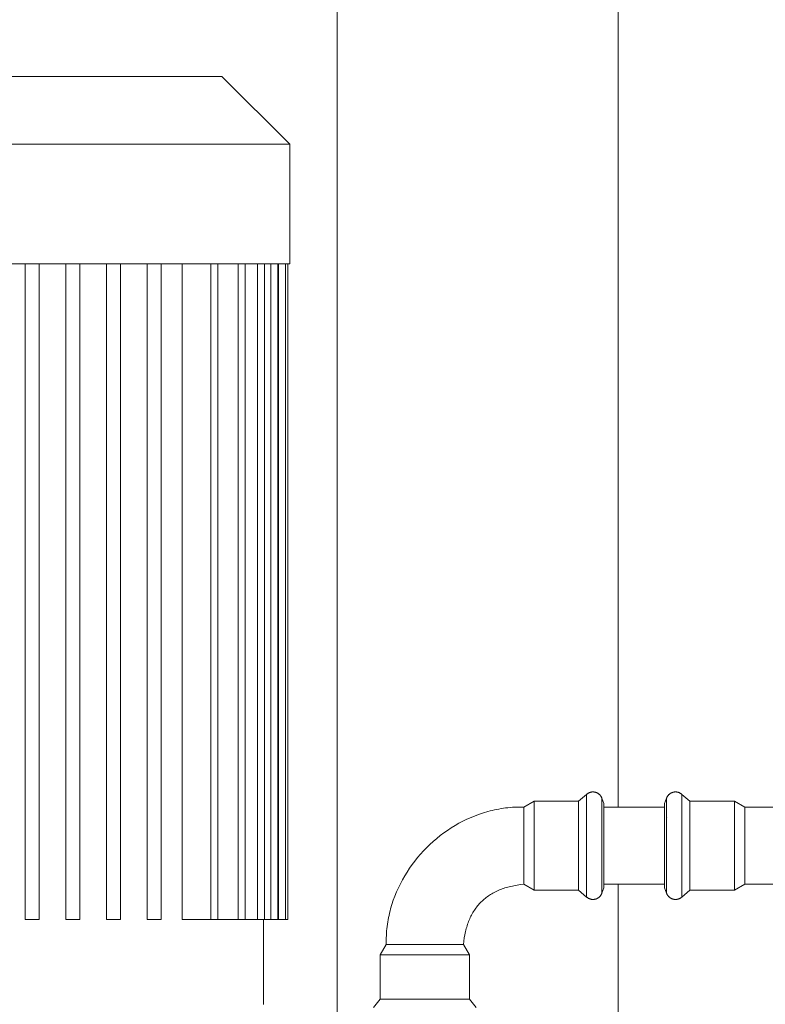
# Model space of a CAD drawing. Units: millimetres. Extents: x -1313 to 2698, y -2000 to 2895.
# Drawn here: x 2142 to 2354, y 553 to 834 of the extents above; entities that cross this region are included whole.
import ezdxf

# ---------------------------------------------------------------- set-up
doc = ezdxf.new("R2010")
doc.units = ezdxf.units.MM
doc.layers.add('Make2D$Visible$Curves$0', color=7, linetype='Continuous', lineweight=0, true_color=0xe6e6e6)

msp = doc.modelspace()

# ---------------------------------------------------------------- linework, layer by layer
at = {"layer": 'Make2D$Visible$Curves$0'}
for points in [[(2312.01, 609.34), (2312.01, 1493.63)], [(2232.01, 270.34), (2232.01, 1098.63)], [(2300.75, 611.04), (2303.06, 612.98)], [(2303.06, 612.98), (2303.13, 613.04), (2303.2, 613.1), (2303.28, 613.16), (2303.36, 613.21), (2303.44, 613.26), (2303.52, 613.31), (2303.6, 613.36), (2303.68, 613.4), (2303.77, 613.44), (2303.85, 613.47), (2303.94, 613.51), (2304.03, 613.54), (2304.12, 613.57), (2304.21, 613.59), (2304.3, 613.61), (2304.39, 613.63), (2304.49, 613.64), (2304.58, 613.65), (2304.67, 613.66), (2304.77, 613.67), (2304.86, 613.67)], [(2303.06, 612.98), (2303.06, 586.5)], [(2304.86, 613.67), (2304.95, 613.67), (2305.04, 613.66), (2305.13, 613.66), (2305.23, 613.64), (2305.32, 613.63), (2305.41, 613.61), (2305.5, 613.59), (2305.58, 613.57), (2305.67, 613.54), (2305.76, 613.52), (2305.85, 613.48), (2305.93, 613.45), (2306.01, 613.41), (2306.1, 613.37), (2306.18, 613.33), (2306.26, 613.28), (2306.33, 613.23), (2306.41, 613.18), (2306.48, 613.13), (2306.56, 613.07), (2306.63, 613.01), (2306.7, 612.95), (2306.76, 612.89), (2306.83, 612.82), (2306.89, 612.75), (2306.95, 612.69), (2307, 612.61), (2307.06, 612.54), (2307.11, 612.46), (2307.16, 612.39), (2307.21, 612.31), (2307.25, 612.23), (2307.29, 612.15), (2307.33, 612.06), (2307.37, 611.98), (2307.4, 611.89)], [(2307.4, 607.92), (2307.4, 611.92)], [(2307.97, 610.33), (2307.4, 611.89)], [(2325.85, 611.89), (2325.29, 610.33)], [(2325.85, 611.89), (2325.89, 611.98), (2325.92, 612.06), (2325.96, 612.15), (2326, 612.23), (2326.05, 612.31), (2326.09, 612.39), (2326.14, 612.46), (2326.19, 612.54), (2326.25, 612.61), (2326.31, 612.69), (2326.37, 612.75), (2326.43, 612.82), (2326.49, 612.89), (2326.56, 612.95), (2326.63, 613.01), (2326.7, 613.07), (2326.77, 613.13), (2326.84, 613.18), (2326.92, 613.23), (2327, 613.28), (2327.08, 613.33), (2327.16, 613.37), (2327.24, 613.41), (2327.32, 613.45), (2327.41, 613.48), (2327.49, 613.52), (2327.58, 613.54), (2327.67, 613.57), (2327.76, 613.59), (2327.85, 613.61), (2327.94, 613.63), (2328.03, 613.64), (2328.12, 613.66), (2328.21, 613.66), (2328.3, 613.67), (2328.39, 613.67)], [(2325.85, 607.92), (2325.85, 611.89)], [(2328.39, 613.67), (2328.49, 613.67), (2328.58, 613.66), (2328.67, 613.65), (2328.77, 613.64), (2328.86, 613.63), (2328.95, 613.61), (2329.04, 613.59), (2329.13, 613.57), (2329.22, 613.54), (2329.31, 613.51), (2329.4, 613.47), (2329.49, 613.44), (2329.57, 613.4), (2329.66, 613.36), (2329.74, 613.31), (2329.82, 613.26), (2329.9, 613.21), (2329.97, 613.16), (2330.05, 613.1), (2330.12, 613.04), (2330.19, 612.98)], [(2332.5, 611.04), (2330.19, 612.98)], [(2330.19, 598.34), (2330.19, 612.98)], [(2245.97, 570.14), (2245.96, 570.8), (2245.96, 571.45), (2245.97, 572.1), (2246, 572.75), (2246.03, 573.4), (2246.08, 574.04), (2246.14, 574.69), (2246.22, 575.33), (2246.3, 575.96), (2246.4, 576.6), (2246.51, 577.23), (2246.63, 577.87), (2246.76, 578.49), (2246.9, 579.12), (2247.05, 579.74), (2247.22, 580.36), (2247.58, 581.59), (2247.98, 582.8), (2248.42, 584), (2248.9, 585.19), (2249.43, 586.35), (2249.99, 587.5), (2250.59, 588.63), (2251.22, 589.74), (2251.89, 590.83), (2252.59, 591.9), (2253.33, 592.95), (2254.1, 593.97), (2254.91, 594.97), (2255.74, 595.95), (2256.6, 596.89), (2257.5, 597.82), (2258.42, 598.71), (2259.37, 599.57), (2260.34, 600.41), (2261.34, 601.21), (2262.36, 601.98), (2263.41, 602.72), (2264.48, 603.42), (2265.57, 604.09), (2266.68, 604.73), (2267.81, 605.33), (2268.96, 605.89), (2270.13, 606.41), (2271.31, 606.89), (2272.51, 607.33), (2273.72, 607.74), (2274.95, 608.1), (2275.57, 608.26), (2276.19, 608.41), (2276.82, 608.55), (2277.45, 608.68), (2278.08, 608.8), (2278.71, 608.91), (2279.35, 609.01), (2279.99, 609.09), (2280.63, 609.17), (2281.27, 609.23), (2281.91, 609.28), (2282.56, 609.32), (2283.21, 609.34), (2283.86, 609.36), (2284.51, 609.36), (2285.17, 609.34)], [(2285.17, 609.34), (2288.09, 611.04)], [(2285.17, 609.34), (2285.17, 587.34)], [(2300.75, 611.04), (2288.09, 611.04)], [(2288.09, 611.04), (2288.09, 588.07)], [(2300.75, 611.04), (2300.75, 588.07)], [(2307.97, 610.33), (2307.97, 588.65)], [(2307.97, 609.34), (2325.29, 609.34)], [(2325.29, 598.34), (2325.29, 610.33)], [(2345.17, 611.04), (2332.5, 611.04)], [(2332.5, 598.34), (2332.5, 611.04)], [(2348.09, 609.34), (2345.17, 611.04)], [(2345.17, 598.34), (2345.17, 611.04)], [(2348.09, 609.34), (2348.09, 598.34)], [(2376.29, 609.34), (2348.09, 609.34)], [(2307.4, 598.34), (2307.4, 607.92)], [(2325.85, 598.34), (2325.85, 607.92)], [(2325.85, 606.31), (2325.87, 606.34)], [(2307.4, 588.76), (2307.4, 598.34)], [(2325.29, 591.3), (2325.29, 598.34)], [(2325.85, 590.35), (2325.85, 598.34)], [(2330.19, 589.74), (2330.19, 598.34)], [(2332.5, 590.88), (2332.5, 598.34)], [(2345.17, 590.88), (2345.17, 598.34)], [(2348.09, 598.34), (2348.09, 591.88)], [(2325.29, 586.36), (2325.29, 591.3)], [(2325.85, 588.76), (2325.85, 590.35)], [(2330.19, 583.71), (2330.19, 589.74)], [(2332.5, 585.64), (2332.5, 590.88)], [(2345.17, 585.64), (2345.17, 590.88)], [(2348.09, 591.88), (2348.09, 587.34)], [(2285.17, 587.34), (2284.2, 587.24), (2283.26, 587.1), (2282.34, 586.94), (2281.9, 586.85), (2281.46, 586.75), (2281.03, 586.65), (2280.6, 586.54), (2280.18, 586.42), (2279.77, 586.29), (2279.37, 586.16), (2278.97, 586.02), (2278.58, 585.87), (2278.2, 585.72), (2277.82, 585.55), (2277.45, 585.39), (2277.09, 585.21), (2276.73, 585.03), (2276.38, 584.84), (2276.04, 584.65), (2275.71, 584.44), (2275.38, 584.23), (2275.06, 584.02), (2274.74, 583.79), (2274.44, 583.56), (2274.14, 583.33), (2273.84, 583.08), (2273.56, 582.83), (2273.28, 582.57), (2273.01, 582.31), (2272.74, 582.03), (2272.48, 581.75), (2272.23, 581.47), (2271.99, 581.18), (2271.75, 580.88), (2271.52, 580.57), (2271.29, 580.25), (2271.08, 579.93), (2270.87, 579.61), (2270.67, 579.27), (2270.47, 578.93), (2270.28, 578.58), (2270.1, 578.22), (2269.92, 577.86), (2269.76, 577.49), (2269.6, 577.12), (2269.44, 576.73), (2269.3, 576.34), (2269.16, 575.94), (2269.02, 575.54), (2268.9, 575.13), (2268.78, 574.71), (2268.66, 574.28), (2268.56, 573.85), (2268.46, 573.41), (2268.37, 572.97), (2268.21, 572.05), (2268.07, 571.11), (2267.97, 570.14)], [(2285.17, 587.34), (2288.09, 585.64)], [(2288.09, 588.07), (2288.09, 585.64)], [(2300.75, 588.07), (2300.75, 585.64)], [(2307.4, 587.34), (2307.4, 588.76)], [(2307.4, 584.77), (2307.4, 587.34)], [(2307.97, 588.65), (2307.97, 586.36)], [(2325.29, 587.34), (2307.97, 587.34)], [(2312.01, 213.63), (2312.01, 587.34)], [(2325.85, 584.8), (2325.85, 588.76)], [(2345.17, 585.64), (2348.09, 587.34)], [(2348.09, 587.34), (2376.29, 587.34)], [(2288.09, 585.64), (2300.75, 585.64)], [(2300.75, 585.64), (2303.06, 583.71)], [(2303.06, 586.5), (2303.06, 583.71)], [(2307.4, 584.8), (2307.37, 584.71), (2307.33, 584.63), (2307.29, 584.54), (2307.25, 584.46), (2307.21, 584.38), (2307.16, 584.3), (2307.11, 584.22), (2307.06, 584.15), (2307, 584.07), (2306.95, 584), (2306.89, 583.93), (2306.83, 583.87), (2306.76, 583.8), (2306.7, 583.74), (2306.63, 583.68), (2306.56, 583.62), (2306.48, 583.56), (2306.41, 583.51), (2306.33, 583.46), (2306.26, 583.41), (2306.18, 583.36), (2306.1, 583.32), (2306.01, 583.28), (2305.93, 583.24), (2305.85, 583.2), (2305.76, 583.17), (2305.67, 583.14), (2305.58, 583.12), (2305.5, 583.09), (2305.41, 583.07), (2305.32, 583.06), (2305.23, 583.04), (2305.13, 583.03), (2305.04, 583.03), (2304.95, 583.02), (2304.86, 583.02)], [(2307.4, 584.8), (2307.97, 586.36)], [(2325.29, 586.36), (2325.85, 584.8)], [(2328.39, 583.02), (2328.3, 583.02), (2328.21, 583.03), (2328.12, 583.03), (2328.03, 583.04), (2327.94, 583.06), (2327.85, 583.07), (2327.76, 583.09), (2327.67, 583.12), (2327.58, 583.14), (2327.49, 583.17), (2327.41, 583.2), (2327.32, 583.24), (2327.24, 583.28), (2327.16, 583.32), (2327.08, 583.36), (2327, 583.41), (2326.92, 583.46), (2326.84, 583.51), (2326.77, 583.56), (2326.7, 583.62), (2326.63, 583.68), (2326.56, 583.74), (2326.49, 583.8), (2326.43, 583.87), (2326.37, 583.93), (2326.31, 584), (2326.25, 584.07), (2326.19, 584.15), (2326.14, 584.22), (2326.09, 584.3), (2326.05, 584.38), (2326, 584.46), (2325.96, 584.54), (2325.92, 584.63), (2325.89, 584.71), (2325.85, 584.8)], [(2330.19, 583.71), (2332.5, 585.64)], [(2332.5, 585.64), (2345.17, 585.64)], [(2304.86, 583.02), (2304.77, 583.02), (2304.67, 583.03), (2304.58, 583.03), (2304.49, 583.05), (2304.39, 583.06), (2304.3, 583.08), (2304.21, 583.1), (2304.12, 583.12), (2304.03, 583.15), (2303.94, 583.18), (2303.85, 583.21), (2303.77, 583.25), (2303.68, 583.29), (2303.6, 583.33), (2303.52, 583.38), (2303.44, 583.43), (2303.36, 583.48), (2303.28, 583.53), (2303.2, 583.59), (2303.13, 583.65), (2303.06, 583.71)], [(2328.39, 583.02), (2328.49, 583.02), (2328.58, 583.03), (2328.67, 583.03), (2328.77, 583.05), (2328.86, 583.06), (2328.95, 583.08), (2329.04, 583.1), (2329.13, 583.12), (2329.22, 583.15), (2329.31, 583.18), (2329.4, 583.21), (2329.49, 583.25), (2329.57, 583.29), (2329.66, 583.33), (2329.74, 583.38), (2329.82, 583.43), (2329.9, 583.48), (2329.97, 583.53), (2330.05, 583.59), (2330.12, 583.65), (2330.19, 583.71)], [(2244.27, 567.23), (2245.97, 570.14)], [(2267.97, 570.14), (2245.97, 570.14)], [(2269.67, 567.23), (2267.97, 570.14)], [(2244.27, 567.23), (2244.27, 554.56)], [(2244.27, 567.23), (2267.24, 567.23)], [(2267.24, 567.23), (2269.67, 567.23)], [(2269.67, 554.56), (2269.67, 567.23)], [(2244.27, 554.56), (2242.33, 552.25)], [(2244.27, 554.56), (2267.24, 554.56)], [(2267.24, 554.56), (2269.67, 554.56)], [(2271.6, 552.25), (2269.67, 554.56)]]:
    msp.add_lwpolyline(points, dxfattribs=at)
at = {"layer": 'Make2D$Visible$Curves$0', "color": 126, "true_color": 0x008060}
for points in [[(2044.77, 817.63), (2199.17, 817.63)], [(2199.17, 817.63), (2218.47, 798.33)], [(2025.47, 798.33), (2218.47, 798.33)], [(2218.47, 798.33), (2218.47, 764.23)], [(2218.47, 764.23), (2025.47, 764.23)], [(2143.13, 764.23), (2143.13, 577.33)], [(2147.13, 577.33), (2147.13, 764.23)], [(2154.71, 764.23), (2154.71, 577.33)], [(2158.71, 577.33), (2158.71, 764.23)], [(2166.29, 764.23), (2166.29, 577.33)], [(2170.29, 577.33), (2170.29, 764.23)], [(2177.87, 764.23), (2177.87, 577.33)], [(2181.87, 577.33), (2181.87, 764.23)], [(2187.79, 577.33), (2187.79, 764.23)], [(2196.02, 764.23), (2196.02, 577.33)], [(2198.02, 764.23), (2198.02, 577.33)], [(2203.76, 764.23), (2203.76, 577.33)], [(2205.76, 764.23), (2205.76, 577.33)], [(2209.31, 764.23), (2209.31, 577.33)], [(2211.31, 764.23), (2211.31, 577.33)], [(2213.07, 764.23), (2213.07, 577.33)], [(2215.07, 764.23), (2215.07, 577.33)], [(2215.25, 577.33), (2215.25, 764.23)], [(2217.25, 764.23), (2217.25, 577.33)], [(2217.97, 764.23), (2217.97, 577.33)], [(2147.13, 577.33), (2143.13, 577.33)], [(2158.71, 577.33), (2154.71, 577.33)], [(2170.29, 577.33), (2166.29, 577.33)], [(2181.87, 577.33), (2177.87, 577.33)], [(2187.79, 577.33), (2196.02, 577.33)], [(2196.02, 577.33), (2198.02, 577.33)], [(2198.02, 577.33), (2203.76, 577.33)], [(2203.76, 577.33), (2205.76, 577.33)], [(2205.76, 577.33), (2209.31, 577.33)], [(2209.31, 577.33), (2211.31, 577.33)], [(2210.97, 577.33), (2210.97, 553.13)], [(2211.31, 577.33), (2213.07, 577.33)], [(2213.07, 577.33), (2215.07, 577.33)], [(2215.07, 577.33), (2215.25, 577.33)], [(2215.25, 577.33), (2217.25, 577.33)], [(2217.25, 577.33), (2217.97, 577.33)], [(2210.97, 553.13), (2210.97, 553.05)]]:
    msp.add_lwpolyline(points, dxfattribs=at)

doc.saveas('drawing.dxf')
